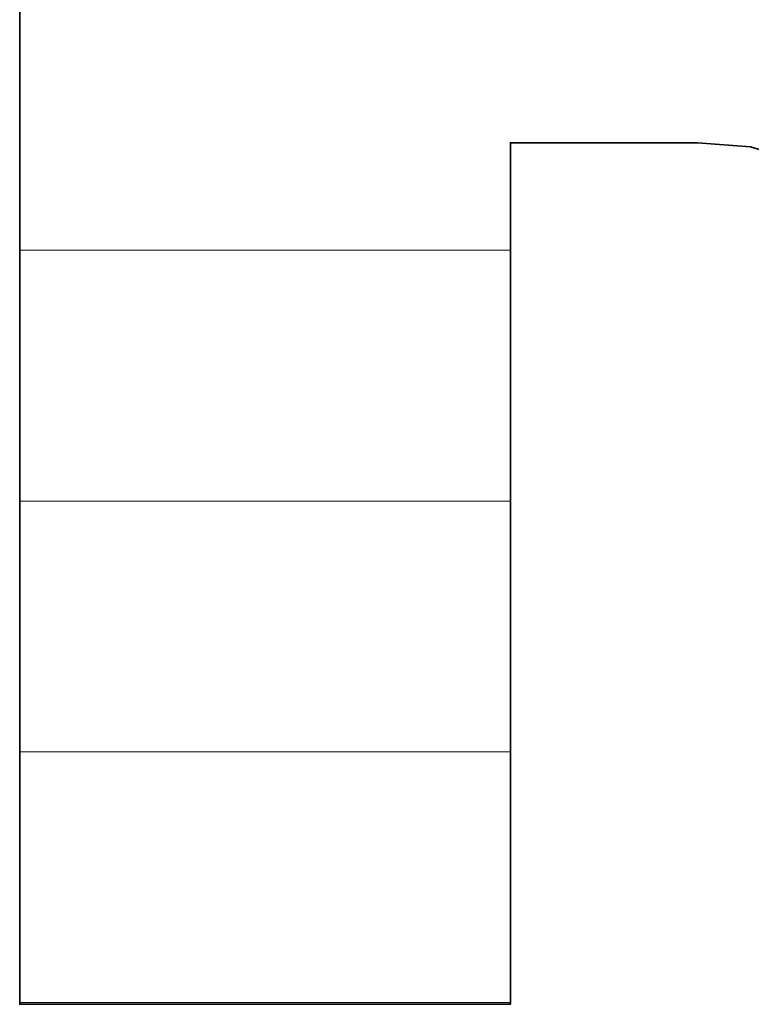
# Model space of a CAD drawing. Units: millimetres. Extents: x 0 to 24042, y 0 to 16800.
# Drawn here: x 16603 to 16644, y 462 to 517 of the extents above; entities that cross this region are included whole.
import ezdxf

# ---------------------------------------------------------------- set-up
doc = ezdxf.new("R2010")
doc.units = ezdxf.units.MM
doc.header["$MEASUREMENT"] = 0
doc.layers.add('(1) Shape lines', color=7, linetype='Continuous', lineweight=35)
doc.layers.add('(9) Sheet', color=7, linetype='Continuous', lineweight=35)

# ---------------------------------------------------------------- blocks, each defined once
blk = doc.blocks.new('HATCH_196_97bf9528-caf2-4e82-8fe8-965def6f54a2')
at = {"layer": '(1) Shape lines', "color": 0, "lineweight": 9}
for p, q in [((16606.333, 504), (16603.04, 504)), ((16606.953, 490), (16603.04, 490)), ((16607.573, 476), (16603.04, 476)), ((16608.194, 462), (16603.04, 462))]:
    blk.add_line(p, q, dxfattribs=at)
blk = doc.blocks.new('HATCH_197_87a89599-dc82-41c3-9e51-2b8dd1d73ae5')
at = {"layer": '(1) Shape lines', "color": 0, "lineweight": 9}
for p, q in [((16608.198, 504), (16606.333, 504)), ((16608.198, 490), (16606.953, 490)), ((16608.198, 476), (16607.573, 476)), ((16608.198, 462), (16608.194, 462))]:
    blk.add_line(p, q, dxfattribs=at)
blk = doc.blocks.new('HATCH_202_4a6d3c56-603b-4f1d-826d-65ef9e9159a7')
at = {"layer": '(1) Shape lines', "color": 0, "lineweight": 9}
for p, q in [((16608.949, 504), (16608.198, 504)), ((16609.091, 490), (16608.198, 490)), ((16609.232, 476), (16608.198, 476)), ((16609.374, 462), (16608.198, 462))]:
    blk.add_line(p, q, dxfattribs=at)
blk = doc.blocks.new('HATCH_203_2b77ae47-a61d-4603-90a4-b082afbd1281')
at = {"layer": '(1) Shape lines', "color": 0, "lineweight": 9}
for p, q in [((16609.375, 504), (16608.949, 504)), ((16609.375, 490), (16609.091, 490)), ((16609.375, 476), (16609.232, 476)), ((16609.375, 462), (16609.374, 462))]:
    blk.add_line(p, q, dxfattribs=at)
blk = doc.blocks.new('HATCH_208_21cc8d47-aeed-4647-9017-e60529765337')
at = {"layer": '(1) Shape lines', "color": 0, "lineweight": 9}
for p, q in [((16610.85, 504), (16609.375, 504)), ((16611.128, 490), (16609.375, 490)), ((16611.406, 476), (16609.375, 476)), ((16611.684, 462), (16609.375, 462))]:
    blk.add_line(p, q, dxfattribs=at)
blk = doc.blocks.new('HATCH_209_2b9f8087-eb8b-4dd0-8315-e2abac5a22d4')
at = {"layer": '(1) Shape lines', "color": 0, "lineweight": 9}
for p, q in [((16611.685, 504), (16610.85, 504)), ((16611.685, 490), (16611.128, 490)), ((16611.685, 476), (16611.406, 476)), ((16611.685, 462), (16611.684, 462))]:
    blk.add_line(p, q, dxfattribs=at)
blk = doc.blocks.new('HATCH_214_c9351bb4-92ba-46b7-bfe0-d37d2dd8be6d')
at = {"layer": '(1) Shape lines', "color": 0, "lineweight": 9}
for p, q in [((16612.92, 504), (16611.685, 504)), ((16613.153, 490), (16611.685, 490)), ((16613.385, 476), (16611.685, 476)), ((16613.618, 462), (16611.685, 462))]:
    blk.add_line(p, q, dxfattribs=at)
blk = doc.blocks.new('HATCH_215_3b7c749d-4585-46d4-b28e-2d332cefea6b')
at = {"layer": '(1) Shape lines', "color": 0, "lineweight": 9}
for p, q in [((16613.619, 504), (16612.92, 504)), ((16613.619, 490), (16613.153, 490)), ((16613.619, 476), (16613.385, 476)), ((16613.619, 462), (16613.618, 462))]:
    blk.add_line(p, q, dxfattribs=at)
blk = doc.blocks.new('HATCH_220_850467d6-9427-4ea0-a337-0f5ddc738cef')
at = {"layer": '(1) Shape lines', "color": 0, "lineweight": 9}
for p, q in [((16615.172, 504), (16613.619, 504)), ((16615.465, 490), (16613.619, 490)), ((16615.757, 476), (16613.619, 476)), ((16616.05, 462), (16613.619, 462))]:
    blk.add_line(p, q, dxfattribs=at)
blk = doc.blocks.new('HATCH_221_980d711a-a063-4e87-aec9-55cbdf107b31')
at = {"layer": '(1) Shape lines', "color": 0, "lineweight": 9}
for p, q in [((16616.052, 504), (16615.172, 504)), ((16616.052, 490), (16615.465, 490)), ((16616.052, 476), (16615.757, 476)), ((16616.052, 462), (16616.05, 462))]:
    blk.add_line(p, q, dxfattribs=at)
blk = doc.blocks.new('HATCH_226_31462045-c039-4906-8164-801ca126bd5a')
at = {"layer": '(1) Shape lines', "color": 0, "lineweight": 9}
for p, q in [((16616.564, 504), (16616.052, 504)), ((16616.66, 490), (16616.052, 490)), ((16616.757, 476), (16616.052, 476)), ((16616.853, 462), (16616.052, 462))]:
    blk.add_line(p, q, dxfattribs=at)
blk = doc.blocks.new('HATCH_227_dca18ec2-f499-45b0-80eb-7e077ef2f606')
at = {"layer": '(1) Shape lines', "color": 0, "lineweight": 9}
for p, q in [((16616.854, 504), (16616.564, 504)), ((16616.854, 490), (16616.66, 490)), ((16616.854, 476), (16616.757, 476)), ((16616.854, 462), (16616.853, 462))]:
    blk.add_line(p, q, dxfattribs=at)
blk = doc.blocks.new('HATCH_232_48c935f0-fefd-4258-87a1-8a9fa8144e4a')
at = {"layer": '(1) Shape lines', "color": 0, "lineweight": 9}
for p, q in [((16617.984, 504), (16616.854, 504)), ((16618.196, 490), (16616.854, 490)), ((16618.409, 476), (16616.854, 476)), ((16618.622, 462), (16616.854, 462))]:
    blk.add_line(p, q, dxfattribs=at)
blk = doc.blocks.new('HATCH_233_c01a3728-1050-4dea-9fd6-69e07c191568')
at = {"layer": '(1) Shape lines', "color": 0, "lineweight": 9}
for p, q in [((16618.623, 504), (16617.984, 504)), ((16618.623, 490), (16618.196, 490)), ((16618.623, 476), (16618.409, 476)), ((16618.623, 462), (16618.622, 462))]:
    blk.add_line(p, q, dxfattribs=at)
blk = doc.blocks.new('HATCH_238_286a0bfe-9da7-46bc-b91c-23641333f2a9')
at = {"layer": '(1) Shape lines', "color": 0, "lineweight": 9}
for p, q in [((16626.165, 504), (16618.623, 504)), ((16627.585, 490), (16618.623, 490)), ((16629.005, 476), (16618.623, 476)), ((16630.426, 462), (16618.623, 462))]:
    blk.add_line(p, q, dxfattribs=at)
blk = doc.blocks.new('HATCH_239_5b8dd0eb-9cbf-48b5-83a3-6d1a0a0ceac7')
at = {"layer": '(1) Shape lines', "color": 0, "lineweight": 9}
for p, q in [((16630.435, 504), (16626.165, 504)), ((16630.435, 490), (16627.585, 490)), ((16630.435, 476), (16629.005, 476)), ((16630.435, 462), (16630.426, 462))]:
    blk.add_line(p, q, dxfattribs=at)
blk = doc.blocks.new('GROUP_0_26606c94-fa0a-4cfb-b8f2-9e0ab50d93d3')
at = {"layer": '(9) Sheet', "color": 7, "linetype": 'Continuous', "lineweight": 35, "ltscale": 40}
blk.add_lwpolyline([(16603.04, 578.338), (16603.04, 461.907), (16630.435, 461.907), (16630.435, 510.004), (16640.872, 510.004), (16643.842, 509.782), (16646.299, 509.026)], dxfattribs=at)
at = {"layer": '(1) Shape lines', "color": 154, "linetype": 'ByBlock'}
for name in ['HATCH_196_97bf9528-caf2-4e82-8fe8-965def6f54a2', 'HATCH_197_87a89599-dc82-41c3-9e51-2b8dd1d73ae5', 'HATCH_202_4a6d3c56-603b-4f1d-826d-65ef9e9159a7', 'HATCH_203_2b77ae47-a61d-4603-90a4-b082afbd1281', 'HATCH_208_21cc8d47-aeed-4647-9017-e60529765337', 'HATCH_209_2b9f8087-eb8b-4dd0-8315-e2abac5a22d4', 'HATCH_214_c9351bb4-92ba-46b7-bfe0-d37d2dd8be6d', 'HATCH_215_3b7c749d-4585-46d4-b28e-2d332cefea6b', 'HATCH_220_850467d6-9427-4ea0-a337-0f5ddc738cef', 'HATCH_221_980d711a-a063-4e87-aec9-55cbdf107b31', 'HATCH_226_31462045-c039-4906-8164-801ca126bd5a', 'HATCH_227_dca18ec2-f499-45b0-80eb-7e077ef2f606', 'HATCH_232_48c935f0-fefd-4258-87a1-8a9fa8144e4a', 'HATCH_233_c01a3728-1050-4dea-9fd6-69e07c191568', 'HATCH_238_286a0bfe-9da7-46bc-b91c-23641333f2a9', 'HATCH_239_5b8dd0eb-9cbf-48b5-83a3-6d1a0a0ceac7']:
    blk.add_blockref(name, (0, 0), dxfattribs=at)

msp = doc.modelspace()

# ---------------------------------------------------------------- block references
at = {"color": 7, "linetype": 'ByBlock'}
msp.add_blockref('GROUP_0_26606c94-fa0a-4cfb-b8f2-9e0ab50d93d3', (0, 0), dxfattribs=at)

doc.saveas('drawing.dxf')
